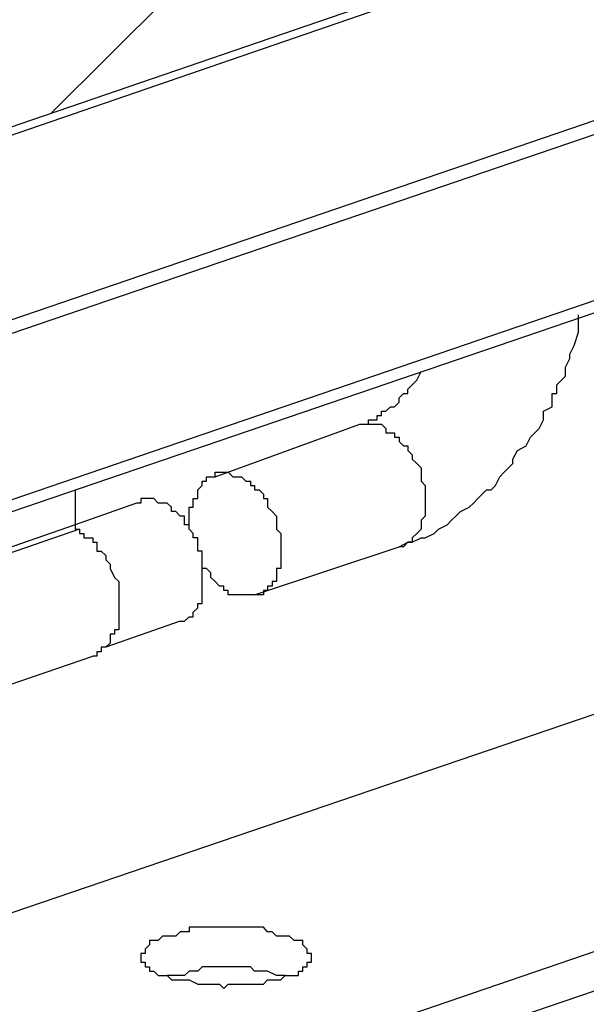
# Model space of a CAD drawing. Extents: x 0.3 to 87.8, y 9.3 to 98.4.
# Drawn here: x 28.1 to 32.9, y 55.1 to 63.5 of the extents above; entities that cross this region are included whole.
import ezdxf

# ---------------------------------------------------------------- set-up
doc = ezdxf.new("R2010")
doc.units = 0
doc.header["$LTSCALE"] = 25.4
doc.layers.get('0').update_dxf_attribs({"linetype": 'CONTINUOUS'})

msp = doc.modelspace()

# ---------------------------------------------------------------- linework, layer by layer
for p, q in [((28.365, 62.682), (31.977, 66.292)), ((36.495, 65.473), (21.432, 60.302)), ((36.57, 65.436), (21.543, 60.266)), ((20.65, 58.406), (39.135, 64.729)), ((20.65, 58.295), (39.061, 64.58)), ((21.319, 57.105), (40.995, 63.836)), ((20.947, 56.881), (40.995, 63.725)), ((32.85, 60.824), (32.85, 60.972)), ((32.813, 60.711), (32.85, 60.824)), ((32.775, 60.638), (32.813, 60.711)), ((32.738, 60.526), (32.775, 60.6)), ((32.775, 60.6), (32.775, 60.638)), ((32.738, 60.451), (32.738, 60.526)), ((31.474, 60.415), (31.511, 60.489)), ((32.664, 60.377), (32.738, 60.451)), ((31.4, 60.34), (31.436, 60.377)), ((31.436, 60.377), (31.474, 60.415)), ((32.664, 60.302), (32.664, 60.377)), ((31.325, 60.266), (31.362, 60.302)), ((31.325, 60.228), (31.325, 60.266)), ((31.362, 60.302), (31.4, 60.302)), ((31.4, 60.302), (31.4, 60.34)), ((32.626, 60.191), (32.626, 60.302)), ((32.626, 60.302), (32.664, 60.302)), ((31.213, 60.154), (31.251, 60.191)), ((31.251, 60.191), (31.287, 60.191)), ((31.287, 60.191), (31.325, 60.228)), ((32.552, 60.154), (32.626, 60.191)), ((31.138, 60.079), (31.138, 60.117)), ((31.138, 60.117), (31.176, 60.117)), ((31.176, 60.117), (31.176, 60.154)), ((31.176, 60.154), (31.213, 60.154)), ((32.552, 60.079), (32.552, 60.154)), ((29.763, 59.596), (30.991, 60.042)), ((30.991, 60.042), (31.027, 60.042)), ((30.991, 60.042), (31.027, 60.042)), ((31.027, 60.042), (31.064, 60.042)), ((31.027, 60.042), (31.064, 60.042)), ((31.064, 60.042), (31.064, 60.079)), ((31.064, 60.079), (31.102, 60.079)), ((31.064, 60.042), (31.102, 60.042)), ((31.102, 60.079), (31.138, 60.079)), ((31.102, 60.042), (31.138, 60.042)), ((31.138, 60.042), (31.176, 60.042)), ((31.176, 60.042), (31.213, 60.006)), ((32.515, 60.006), (32.552, 60.079)), ((31.213, 60.006), (31.213, 59.968)), ((31.213, 59.968), (31.251, 59.968)), ((31.251, 59.968), (31.287, 59.968)), ((31.287, 59.968), (31.287, 59.931)), ((31.287, 59.931), (31.325, 59.931)), ((31.325, 59.931), (31.325, 59.894)), ((32.403, 59.857), (32.441, 59.931)), ((32.441, 59.931), (32.477, 59.968)), ((32.477, 59.968), (32.515, 60.006)), ((31.325, 59.894), (31.362, 59.857)), ((31.362, 59.857), (31.4, 59.857)), ((31.4, 59.857), (31.4, 59.819)), ((32.33, 59.819), (32.403, 59.857)), ((31.4, 59.819), (31.436, 59.782)), ((31.436, 59.782), (31.436, 59.745)), ((32.292, 59.745), (32.33, 59.819)), ((31.436, 59.745), (31.474, 59.708)), ((31.474, 59.708), (31.511, 59.67)), ((32.217, 59.634), (32.292, 59.708)), ((32.292, 59.708), (32.292, 59.745)), ((29.688, 59.559), (29.688, 59.596)), ((29.688, 59.596), (29.725, 59.596)), ((29.725, 59.596), (29.763, 59.596)), ((29.763, 59.596), (29.763, 59.634)), ((29.763, 59.634), (29.8, 59.634)), ((29.8, 59.634), (29.837, 59.634)), ((29.837, 59.634), (29.874, 59.634)), ((29.874, 59.634), (29.912, 59.596)), ((29.912, 59.596), (29.948, 59.596)), ((29.948, 59.596), (29.986, 59.596)), ((29.986, 59.596), (30.023, 59.559)), ((31.511, 59.67), (31.511, 59.559)), ((32.143, 59.521), (32.181, 59.596)), ((32.181, 59.596), (32.217, 59.634)), ((29.614, 59.485), (29.651, 59.521)), ((29.651, 59.521), (29.651, 59.559)), ((29.651, 59.559), (29.688, 59.559)), ((30.023, 59.559), (30.061, 59.559)), ((30.061, 59.559), (30.061, 59.521)), ((30.061, 59.521), (30.097, 59.521)), ((30.097, 59.521), (30.097, 59.485)), ((31.511, 59.559), (31.547, 59.521)), ((31.547, 59.521), (31.547, 59.261)), ((32.106, 59.485), (32.143, 59.521)), ((28.573, 59.485), (28.573, 59.187)), ((29.614, 59.41), (29.614, 59.485)), ((30.097, 59.485), (30.135, 59.485)), ((30.135, 59.485), (30.172, 59.447)), ((30.172, 59.447), (30.172, 59.41)), ((31.994, 59.41), (32.068, 59.485)), ((32.068, 59.485), (32.106, 59.485)), ((29.093, 59.372), (28.573, 59.187)), ((29.131, 59.372), (29.093, 59.372)), ((29.167, 59.41), (29.131, 59.41)), ((29.131, 59.41), (29.131, 59.372)), ((29.205, 59.41), (29.167, 59.41)), ((29.242, 59.41), (29.205, 59.41)), ((29.279, 59.372), (29.242, 59.41)), ((29.316, 59.372), (29.279, 59.372)), ((29.354, 59.372), (29.316, 59.372)), ((29.391, 59.336), (29.354, 59.372)), ((29.576, 59.336), (29.576, 59.41)), ((29.576, 59.41), (29.614, 59.41)), ((30.172, 59.41), (30.208, 59.41)), ((30.208, 59.41), (30.208, 59.336)), ((31.92, 59.336), (31.957, 59.372)), ((31.957, 59.372), (31.994, 59.41)), ((29.391, 59.299), (29.391, 59.336)), ((29.427, 59.299), (29.391, 59.299)), ((29.465, 59.261), (29.427, 59.299)), ((29.503, 59.261), (29.465, 59.261)), ((29.503, 59.187), (29.503, 59.261)), ((29.54, 59.15), (29.54, 59.336)), ((29.54, 59.336), (29.576, 59.336)), ((30.208, 59.336), (30.246, 59.299)), ((30.246, 59.299), (30.283, 59.261)), ((30.283, 59.261), (30.283, 59.15)), ((31.547, 59.261), (31.511, 59.225)), ((31.771, 59.225), (31.808, 59.261)), ((31.808, 59.261), (31.845, 59.299)), ((31.845, 59.299), (31.92, 59.336)), ((28.573, 59.187), (27.605, 58.852)), ((28.573, 59.187), (28.573, 59.15)), ((29.54, 59.187), (29.503, 59.187)), ((29.54, 59.15), (29.54, 59.187)), ((31.511, 59.225), (31.511, 59.15)), ((31.66, 59.15), (31.734, 59.187)), ((31.734, 59.187), (31.771, 59.225)), ((28.61, 59.15), (27.643, 58.815)), ((28.573, 59.15), (28.61, 59.15)), ((28.61, 59.15), (28.61, 59.112)), ((28.61, 59.112), (28.647, 59.112)), ((28.647, 59.112), (28.647, 59.076)), ((29.576, 59.112), (29.54, 59.15)), ((29.576, 59.076), (29.576, 59.112)), ((30.283, 59.15), (30.321, 59.112)), ((30.321, 59.112), (30.321, 58.815)), ((31.474, 59.112), (31.436, 59.076)), ((31.511, 59.15), (31.474, 59.112)), ((31.547, 59.076), (31.623, 59.112)), ((31.623, 59.112), (31.66, 59.15)), ((28.647, 59.076), (28.722, 59.076)), ((28.722, 59.076), (28.722, 59.038)), ((28.722, 59.038), (28.758, 59.038)), ((28.758, 59.038), (28.758, 58.964)), ((29.614, 59.076), (29.576, 59.076)), ((29.614, 58.964), (29.614, 59.076)), ((31.325, 59.001), (31.4, 59.038)), ((31.4, 59.038), (31.362, 59.001)), ((31.4, 59.038), (31.436, 59.038)), ((31.436, 59.038), (31.4, 59.038)), ((31.436, 59.038), (31.511, 59.076)), ((31.436, 59.076), (31.436, 59.038)), ((31.511, 59.076), (31.547, 59.076)), ((28.758, 58.964), (28.795, 58.964)), ((28.795, 58.964), (28.833, 58.927)), ((28.833, 58.927), (28.833, 58.889)), ((29.651, 58.964), (29.614, 58.964)), ((29.651, 58.74), (29.651, 58.964)), ((30.097, 58.591), (31.325, 59.001)), ((31.362, 59.001), (31.325, 59.001)), ((28.833, 58.889), (28.871, 58.852)), ((28.871, 58.852), (28.871, 58.815)), ((29.651, 58.815), (29.651, 58.852)), ((28.871, 58.815), (28.907, 58.74)), ((29.688, 58.815), (29.651, 58.815)), ((29.725, 58.778), (29.688, 58.815)), ((29.725, 58.74), (29.725, 58.778)), ((30.321, 58.815), (30.283, 58.815)), ((30.283, 58.815), (30.283, 58.704)), ((28.907, 58.74), (28.944, 58.704)), ((28.944, 58.704), (28.944, 58.295)), ((29.651, 58.518), (29.651, 58.74)), ((29.763, 58.704), (29.725, 58.74)), ((29.8, 58.666), (29.763, 58.704)), ((30.283, 58.704), (30.246, 58.704)), ((30.246, 58.704), (30.246, 58.666)), ((29.837, 58.666), (29.8, 58.666)), ((29.837, 58.629), (29.837, 58.666)), ((29.874, 58.629), (29.837, 58.629)), ((29.874, 58.591), (29.874, 58.629)), ((29.912, 58.591), (29.874, 58.591)), ((29.948, 58.591), (29.912, 58.591)), ((29.986, 58.591), (29.948, 58.591)), ((30.023, 58.591), (29.986, 58.591)), ((30.061, 58.591), (30.023, 58.591)), ((30.097, 58.591), (30.061, 58.591)), ((30.135, 58.591), (30.097, 58.591)), ((30.172, 58.591), (30.135, 58.591)), ((30.208, 58.629), (30.172, 58.629)), ((30.172, 58.629), (30.172, 58.591)), ((30.246, 58.666), (30.208, 58.666)), ((30.208, 58.666), (30.208, 58.629)), ((29.614, 58.48), (29.614, 58.518)), ((29.614, 58.518), (29.651, 58.518)), ((29.576, 58.443), (29.614, 58.48)), ((29.576, 58.406), (29.576, 58.443)), ((29.465, 58.369), (28.833, 58.146)), ((29.465, 58.369), (29.503, 58.369)), ((29.503, 58.369), (29.54, 58.406)), ((29.54, 58.406), (29.576, 58.406)), ((28.907, 58.257), (28.871, 58.257)), ((28.871, 58.257), (28.871, 58.182)), ((28.944, 58.295), (28.907, 58.295)), ((28.907, 58.295), (28.907, 58.257)), ((28.871, 58.182), (28.833, 58.146)), ((28.795, 58.108), (28.758, 58.108)), ((28.758, 58.108), (28.758, 58.071)), ((28.833, 58.146), (28.795, 58.146)), ((28.795, 58.146), (28.795, 58.108)), ((27.754, 57.737), (28.722, 58.071)), ((28.758, 58.071), (28.722, 58.071)), ((16.67, 52.009), (33.333, 57.699)), ((17.898, 50.409), (36.309, 56.695)), ((36.309, 56.36), (17.898, 50.074)), ((29.763, 55.766), (29.54, 55.766)), ((29.54, 55.766), (29.54, 55.728)), ((30.061, 55.766), (29.763, 55.766)), ((30.172, 55.766), (30.061, 55.766)), ((30.208, 55.728), (30.172, 55.766)), ((29.316, 55.69), (29.279, 55.653)), ((29.391, 55.69), (29.316, 55.69)), ((29.427, 55.69), (29.391, 55.69)), ((29.465, 55.728), (29.427, 55.69)), ((29.54, 55.728), (29.465, 55.728)), ((30.246, 55.728), (30.208, 55.728)), ((30.283, 55.69), (30.246, 55.728)), ((30.321, 55.69), (30.283, 55.69)), ((30.357, 55.69), (30.321, 55.69)), ((30.395, 55.69), (30.357, 55.69)), ((30.432, 55.653), (30.395, 55.69)), ((29.205, 55.617), (29.167, 55.579)), ((29.167, 55.579), (29.167, 55.542)), ((29.279, 55.653), (29.205, 55.653)), ((29.205, 55.653), (29.205, 55.617)), ((30.47, 55.653), (30.432, 55.653)), ((30.506, 55.653), (30.47, 55.653)), ((30.506, 55.617), (30.506, 55.653)), ((30.544, 55.579), (30.506, 55.617)), ((30.544, 55.542), (30.544, 55.579)), ((29.131, 55.542), (29.131, 55.468)), ((29.167, 55.542), (29.131, 55.542)), ((30.581, 55.542), (30.544, 55.542)), ((30.581, 55.468), (30.581, 55.542)), ((29.131, 55.468), (29.167, 55.468)), ((29.167, 55.468), (29.167, 55.43)), ((29.167, 55.43), (29.205, 55.43)), ((29.205, 55.43), (29.205, 55.393)), ((29.651, 55.43), (29.614, 55.393)), ((29.874, 55.43), (29.651, 55.43)), ((30.061, 55.43), (29.874, 55.43)), ((30.097, 55.393), (30.061, 55.43)), ((30.506, 55.393), (30.506, 55.43)), ((30.506, 55.43), (30.544, 55.43)), ((30.544, 55.43), (30.544, 55.468)), ((30.544, 55.468), (30.581, 55.468)), ((29.205, 55.393), (29.242, 55.393)), ((29.242, 55.393), (29.279, 55.356)), ((29.279, 55.356), (29.316, 55.356)), ((29.316, 55.356), (29.354, 55.356)), ((29.354, 55.356), (29.391, 55.319)), ((29.391, 55.356), (29.354, 55.356)), ((29.503, 55.356), (29.391, 55.356)), ((29.54, 55.393), (29.503, 55.356)), ((29.614, 55.393), (29.54, 55.393)), ((30.208, 55.393), (30.097, 55.393)), ((30.283, 55.356), (30.208, 55.393)), ((30.321, 55.356), (30.283, 55.356)), ((30.321, 55.319), (30.357, 55.356)), ((30.357, 55.356), (30.321, 55.356)), ((30.357, 55.356), (30.395, 55.356)), ((30.357, 55.356), (30.432, 55.356)), ((30.432, 55.356), (30.47, 55.356)), ((30.47, 55.356), (30.47, 55.393)), ((30.47, 55.393), (30.506, 55.393)), ((29.391, 55.319), (29.503, 55.319)), ((29.503, 55.319), (29.54, 55.319)), ((29.54, 55.319), (29.614, 55.281)), ((29.614, 55.281), (29.8, 55.281)), ((29.8, 55.281), (29.837, 55.245)), ((29.837, 55.245), (29.874, 55.281)), ((29.874, 55.281), (29.948, 55.281)), ((29.948, 55.281), (30.172, 55.281)), ((30.172, 55.281), (30.208, 55.319)), ((30.208, 55.319), (30.321, 55.319))]:
    msp.add_line(p, q)

doc.saveas('drawing.dxf')
